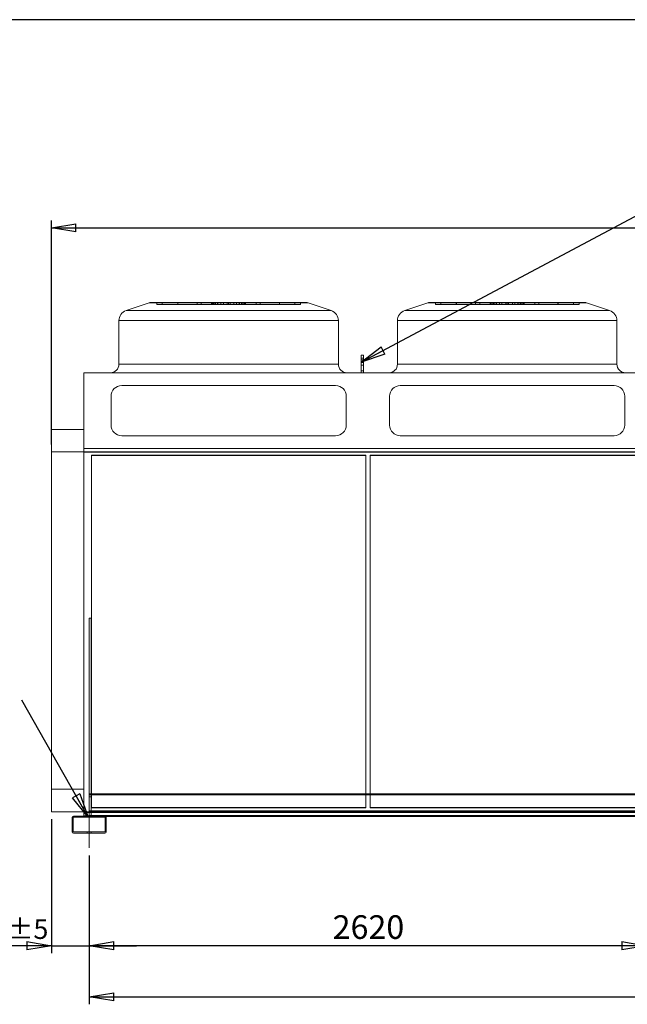
# Model space of a CAD drawing. Units: millimetres. Extents: x 185 to 14476, y 203 to 10181.
# Drawn here: x 5550 to 8407, y 5553 to 10181 of the extents above; entities that cross this region are included whole.
import ezdxf

# ---------------------------------------------------------------- set-up
doc = ezdxf.new("R2010")
doc.units = ezdxf.units.MM
doc.header["$LTSCALE"] = 35
for name, pattern in [('SLD-Center', [19.05, 15.24, -1.27, 1.27, -1.27]), ('SLD-Dashed', [1.905, 1.27, -0.635]), ('SLD-Solid', [0])]:
    doc.linetypes.add(name, pattern=pattern)
doc.layers.add('GEOMETRY', color=7, linetype='SLD-Solid')
doc.layers.add('TITLE', color=7, linetype='SLD-Solid')
doc.styles.add('SLDTEXTSTYLE0', font='TXT', dxfattribs={"width": 0.605})
doc.dimstyles.new('SLDDIMSTYLE0', dxfattribs={"dimtxt": 107.869385, "dimasz": 115.57, "dimexe": 0, "dimexo": 0.0625, "dimgap": 26.967346, "dimtad": 1, "dimdec": 0, "dimrnd": 1e-09, "dimzin": 12, "dimdsep": 46, "dimtxsty": 'SLDTEXTSTYLE0', "dimblk1": 'CLOSED', "dimblk2": 'CLOSED', "dimsah": 1, "dimcen": 0.09, "dimadec": 0, "dimazin": 3, "dimtol": 1, "dimtp": 20, "dimtm": 20, "dimtfac": 1, "dimtdec": 0, "dimtofl": 0, "dimtmove": 0, "dimatfit": 3, "dimldrblk": 'CLOSED', "dimfxl": 1, "dimfrac": 2, "dimtolj": 1, "dimarcsym": 0})
doc.dimstyles.new('SLDDIMSTYLE2', dxfattribs={"dimtxt": 107.869385, "dimasz": 115.57, "dimexe": 0, "dimexo": 0.0625, "dimgap": 26.967346, "dimtad": 1, "dimdec": 0, "dimrnd": 1e-09, "dimzin": 12, "dimdsep": 46, "dimtxsty": 'SLDTEXTSTYLE0', "dimblk1": 'CLOSED', "dimblk2": 'CLOSED', "dimsah": 1, "dimcen": 0.09, "dimadec": 0, "dimazin": 3, "dimtfac": 1, "dimtdec": 0, "dimtofl": 0, "dimtmove": 0, "dimatfit": 3, "dimldrblk": 'CLOSED', "dimfxl": 1, "dimfrac": 2, "dimtolj": 1, "dimtzin": 12, "dimarcsym": 0})
doc.dimstyles.new('SLDDIMSTYLE3', dxfattribs={"dimtxt": 107.869385, "dimasz": 115.57, "dimexe": 0, "dimexo": 0.0625, "dimgap": 26.967346, "dimtad": 1, "dimdec": 0, "dimrnd": 1e-09, "dimzin": 12, "dimdsep": 46, "dimtxsty": 'SLDTEXTSTYLE0', "dimblk1": 'CLOSED', "dimblk2": 'CLOSED', "dimsah": 1, "dimcen": 0.09, "dimadec": 0, "dimazin": 3, "dimtol": 1, "dimtp": 5, "dimtm": 5, "dimtfac": 1, "dimtdec": 0, "dimtmove": 0, "dimatfit": 0, "dimldrblk": 'CLOSED', "dimfxl": 1, "dimfrac": 2, "dimtolj": 1, "dimarcsym": 0})
doc.dimstyles.new('SLDDIMSTYLE4', dxfattribs={"dimtxt": 107.869385, "dimasz": 115.57, "dimexe": 0, "dimexo": 0.0625, "dimgap": 26.967346, "dimtad": 1, "dimdec": 0, "dimrnd": 1e-09, "dimzin": 12, "dimdsep": 46, "dimtxsty": 'SLDTEXTSTYLE0', "dimblk1": 'CLOSED', "dimblk2": 'CLOSED', "dimsah": 1, "dimcen": 0.09, "dimadec": 0, "dimazin": 3, "dimtol": 1, "dimtp": 5, "dimtm": 5, "dimtfac": 1, "dimtdec": 0, "dimtofl": 0, "dimtmove": 0, "dimatfit": 3, "dimldrblk": 'CLOSED', "dimfxl": 1, "dimfrac": 2, "dimtolj": 1, "dimarcsym": 0})
doc.dimstyles.new('SLDDIMSTYLE5', dxfattribs={"dimtxt": 0.18, "dimasz": 115.57, "dimexe": 0, "dimexo": 0.0625, "dimgap": 0, "dimtad": 0, "dimtih": 1, "dimtoh": 1, "dimdec": 0, "dimrnd": 1e-09, "dimzin": 0, "dimdsep": 46, "dimtxsty": 'Standard', "dimblk1": 'CLOSED', "dimblk2": 'CLOSED', "dimsah": 1, "dimcen": 0.09, "dimadec": 0, "dimazin": 0, "dimtfac": 115.57, "dimtdec": 0, "dimtofl": 0, "dimtmove": 0, "dimatfit": 3, "dimldrblk": 'CLOSED', "dimfxl": 1, "dimfrac": 2, "dimtolj": 1, "dimtzin": 0, "dimarcsym": 0})

# ---------------------------------------------------------------- blocks, each defined once
blk = doc.blocks.new('_CLOSED')
at = {"color": 0, "linetype": 'ByBlock', "lineweight": -2}
for p, q in [((-1, 0.166667), (0, 0)), ((-1, 0.166667), (-1, -0.166667)), ((0, 0), (-1, -0.166667)), ((0, 0), (-1, 0))]:
    blk.add_line(p, q, dxfattribs=at)
blk = doc.blocks.new('_D')
at = {"layer": 'GEOMETRY', "transparency": 16777216}
for p, q in [((5699, 8184.8), (5699, 9237.6)), ((12776.5, 7841), (12776.5, 9237.6)), ((5699, 9202.6), (12776.5, 9202.6))]:
    blk.add_line(p, q, dxfattribs=at)
at = {"layer": 'GEOMETRY', "transparency": 16777216, "xscale": 115.57, "yscale": 115.57, "rotation": 180.0000000000004}
blk.add_blockref('_CLOSED', (5699, 9202.6, -54.8), dxfattribs=at)
at = {"layer": 'GEOMETRY', "transparency": 16777216, "xscale": 115.57, "yscale": 115.57}
blk.add_blockref('_CLOSED', (12776.5, 9202.6, -54.8), dxfattribs=at)
at = {"layer": 'GEOMETRY', "transparency": 16777216, "attachment_point": 1, "style": 'SLDTEXTSTYLE0'}
for s, insert, char_height in [('7078', (8950, 9345.8), 111.12), ('±20', (9320.5, 9327.2), 92.6)]:
    blk.add_mtext(s, dxfattribs=dict(at, insert=insert, char_height=char_height))
blk = doc.blocks.new('_D_3')
at = {"layer": 'GEOMETRY', "transparency": 16777216}
for p, q in [((5699, 6423.2), (5699, 5793.3)), ((5876.5, 6253), (5876.5, 5793.3)), ((5699, 5828.3), (5200.2, 5828.3)), ((5699, 5828.3), (5876.5, 5828.3)), ((5876.5, 5828.3), (6098.7, 5828.3))]:
    blk.add_line(p, q, dxfattribs=at)
at = {"layer": 'GEOMETRY', "transparency": 16777216, "xscale": 115.57, "yscale": 115.57}
blk.add_blockref('_CLOSED', (5699, 5828.3, -54.8), dxfattribs=at)
at = {"layer": 'GEOMETRY', "transparency": 16777216, "xscale": 115.57, "yscale": 115.57, "rotation": 180.0000000000004}
blk.add_blockref('_CLOSED', (5876.5, 5828.3, -54.8), dxfattribs=at)
at = {"layer": 'GEOMETRY', "transparency": 16777216, "attachment_point": 1, "style": 'SLDTEXTSTYLE0'}
for s, insert, char_height in [('178', (5200.2, 5971.5), 111.12), ('±5', (5488.3, 5952.9), 92.6)]:
    blk.add_mtext(s, dxfattribs=dict(at, insert=insert, char_height=char_height))
blk = doc.blocks.new('_D_5')
at = {"layer": 'GEOMETRY', "transparency": 16777216}
for p, q in [((5876.5, 6253), (5876.5, 5793.3)), ((8496.5, 6261.6), (8496.5, 5793.3)), ((8496.5, 5828.3), (5876.5, 5828.3))]:
    blk.add_line(p, q, dxfattribs=at)
at = {"layer": 'GEOMETRY', "transparency": 16777216, "xscale": 115.57, "yscale": 115.57, "rotation": 180.0000000000004}
blk.add_blockref('_CLOSED', (5876.5, 5828.3, -54.8), dxfattribs=at)
at = {"layer": 'GEOMETRY', "transparency": 16777216, "xscale": 115.57, "yscale": 115.57}
blk.add_blockref('_CLOSED', (8496.5, 5828.3, -54.8), dxfattribs=at)
at = {"layer": 'GEOMETRY', "transparency": 16777216, "insert": (7021.8, 5971.5), "char_height": 111.12, "attachment_point": 1, "style": 'SLDTEXTSTYLE0'}
blk.add_mtext('2620', dxfattribs=at)
blk = doc.blocks.new('_D_6')
at = {"layer": 'GEOMETRY', "transparency": 16777216}
for p, q in [((5876.5, 6253), (5876.5, 5553)), ((12426.5, 6253), (12426.5, 5553)), ((5876.5, 5588), (12426.5, 5588))]:
    blk.add_line(p, q, dxfattribs=at)
at = {"layer": 'GEOMETRY', "transparency": 16777216, "xscale": 115.57, "yscale": 115.57, "rotation": 180.0000000000004}
blk.add_blockref('_CLOSED', (5876.5, 5588, -54.8), dxfattribs=at)
at = {"layer": 'GEOMETRY', "transparency": 16777216, "xscale": 115.57, "yscale": 115.57}
blk.add_blockref('_CLOSED', (12426.5, 5588, -54.8), dxfattribs=at)
at = {"layer": 'GEOMETRY', "transparency": 16777216, "attachment_point": 1, "style": 'SLDTEXTSTYLE0'}
for s, insert, char_height in [('6550', (8898.1, 5731.2), 111.12), ('±5', (9268.5, 5712.6), 92.6)]:
    blk.add_mtext(s, dxfattribs=dict(at, insert=insert, char_height=char_height))

msp = doc.modelspace()

# ---------------------------------------------------------------- linework, layer by layer
at = {"color": 7, "linetype": 'SLD-Solid', "lineweight": 15}
for p, q in [((6158.8, 8850), (6050.6, 8814)), ((6890.3, 8852.6), (6174.6, 8852.6)), ((7014.3, 8814), (6906.2, 8850)), ((7468.8, 8850), (7360.6, 8814)), ((8200.3, 8852.6), (7484.6, 8852.6)), ((8324.3, 8814), (8216.2, 8850)), ((6016.5, 8766.6), (6016.5, 8561.6)), ((7048.5, 8561.6), (7048.5, 8766.6)), ((7326.5, 8766.6), (7326.5, 8561.6)), ((8358.5, 8561.6), (8358.5, 8766.6)), ((7166.5, 8604.4), (7156.5, 8604.4)), ((7156.5, 8604.4), (7156.5, 8590.3)), ((7166.5, 8590.3), (7156.5, 8590.3)), ((7156.5, 8590.3), (7156.5, 8521.6)), ((7166.5, 8604.4), (7166.5, 8590.3)), ((7166.5, 8590.3), (7166.5, 8521.6)), ((5851.5, 8521.6), (5851.5, 8165.4)), ((5851.5, 8521.6), (12451.5, 8521.6)), ((7035.5, 8461.6), (6029.5, 8461.6)), ((8345.5, 8461.6), (7339.5, 8461.6)), ((5979.5, 8411.6), (5979.5, 8275.4)), ((7085.5, 8275.4), (7085.5, 8411.6)), ((7289.5, 8411.6), (7289.5, 8275.4)), ((8395.5, 8275.4), (8395.5, 8411.6)), ((5699, 8149.8), (5699, 8255.1)), ((5699, 8255.1), (5851.5, 8255.1)), ((6029.5, 8225.4), (7035.5, 8225.4)), ((7339.5, 8225.4), (8345.5, 8225.4)), ((5699, 6458.2), (5699, 8149.8)), ((5699, 8149.8), (5851.5, 8149.8)), ((5851.5, 8165.4), (5851.5, 8149)), ((5851.5, 8165.4), (12451.5, 8165.4)), ((5851.5, 8149), (12451.5, 8149)), ((7177.5, 8132.1), (5887.5, 8132.1)), ((5887.5, 8132.1), (5887.5, 6542)), ((7177.5, 6542), (7177.5, 8132.1)), ((8487.5, 8132.1), (7197.5, 8132.1)), ((7197.5, 8132.1), (7197.5, 6542)), ((5886.5, 7367.5), (5876.5, 7367.5)), ((5876.5, 7367.5), (5876.5, 6542)), ((5886.5, 7367.5), (5886.5, 6542)), ((5876.5, 6542), (12426.5, 6542)), ((5876.5, 6540), (5876.5, 6542)), ((5876.5, 6540), (12426.5, 6540)), ((5876.5, 6540), (5876.5, 6463)), ((5886.5, 6540), (5886.5, 6463)), ((5699, 6458.2), (5851.5, 6458.2)), ((5802.5, 6438), (5950.5, 6438)), ((5851.5, 6458.2), (5876.5, 6458.2)), ((5851.5, 6458.2), (5851.5, 6455.3)), ((5851.5, 6455.3), (5876.5, 6455.3)), ((5851.5, 6455.3), (5851.5, 6439.5)), ((5851.5, 6439.5), (5876.5, 6439.5)), ((5851.5, 6439.5), (5851.5, 6438)), ((5876.5, 6463), (12426.5, 6463)), ((5876.5, 6438), (5876.5, 6463)), ((5954.9, 6436), (8418, 6436)), ((5796.5, 6364), (5796.5, 6432)), ((5801.5, 6364), (5801.5, 6432)), ((5802.5, 6433), (5950.5, 6433)), ((5951.5, 6432), (5951.5, 6364)), ((5956.5, 6432), (5956.5, 6364)), ((5950.5, 6363), (5802.5, 6363)), ((5950.5, 6358), (5802.5, 6358))]:
    msp.add_line(p, q, dxfattribs=at)
at = {"color": 7, "linetype": 'SLD-Solid', "lineweight": 0}
for p, q in [((6158.8, 8850), (6050.6, 8814)), ((6158.8, 8850), (6906.2, 8850)), ((6158.8, 8850), (6906.2, 8850)), ((6890.3, 8852.6), (6174.6, 8852.6)), ((6890.3, 8852.6), (6174.6, 8852.6)), ((6194.6, 8842.6), (6194.6, 8852.6)), ((6194.6, 8852.6), (6220.3, 8852.6)), ((6456.3, 8852.6), (6194.6, 8852.6)), ((6194.6, 8852.6), (6220.3, 8852.6)), ((6456.3, 8852.6), (6194.6, 8852.6)), ((6194.6, 8842.6), (6220.3, 8842.6)), ((6456.3, 8842.6), (6194.6, 8842.6)), ((6194.6, 8842.6), (6220.3, 8842.6)), ((6456.3, 8842.6), (6194.6, 8842.6)), ((6220.3, 8842.6), (6220.3, 8852.6)), ((6220.3, 8852.6), (6452.7, 8852.6)), ((6220.3, 8852.6), (6471.4, 8852.6)), ((6293.5, 8852.6), (6220.3, 8852.6)), ((6220.3, 8852.6), (6452.7, 8852.6)), ((6220.3, 8852.6), (6471.4, 8852.6)), ((6293.5, 8852.6), (6220.3, 8852.6)), ((6220.3, 8842.6), (6452.7, 8842.6)), ((6220.3, 8842.6), (6471.4, 8842.6)), ((6293.5, 8842.6), (6220.3, 8842.6)), ((6220.3, 8842.6), (6452.7, 8842.6)), ((6220.3, 8842.6), (6471.4, 8842.6)), ((6293.5, 8842.6), (6220.3, 8842.6)), ((6461.4, 8852.6), (6293.2, 8852.6)), ((6461.4, 8852.6), (6293.2, 8852.6)), ((6293.2, 8852.6), (6293.2, 8842.6)), ((6293.2, 8852.6), (6293.2, 8842.6)), ((6461.4, 8842.6), (6293.2, 8842.6)), ((6461.4, 8842.6), (6293.2, 8842.6)), ((6293.5, 8852.6), (6403.2, 8852.6)), ((6293.5, 8842.6), (6293.5, 8852.6)), ((6495.8, 8852.6), (6293.5, 8852.6)), ((6293.5, 8852.6), (6403.2, 8852.6)), ((6495.8, 8852.6), (6293.5, 8852.6)), ((6293.5, 8842.6), (6403.2, 8842.6)), ((6495.8, 8842.6), (6293.5, 8842.6)), ((6293.5, 8842.6), (6403.2, 8842.6)), ((6495.8, 8842.6), (6293.5, 8842.6)), ((6384, 8852.6), (6384, 8842.6)), ((6384, 8852.6), (6384, 8842.6)), ((6480.8, 8852.6), (6384.1, 8852.6)), ((6480.8, 8852.6), (6384.1, 8852.6)), ((6480.8, 8842.6), (6384.1, 8842.6)), ((6480.8, 8842.6), (6384.1, 8842.6)), ((6403.2, 8842.6), (6403.2, 8852.6)), ((6403.2, 8852.6), (6532.5, 8852.6)), ((6532.5, 8852.6), (6403.2, 8852.6)), ((6403.2, 8852.6), (6532.5, 8852.6)), ((6532.5, 8852.6), (6403.2, 8852.6)), ((6403.2, 8842.6), (6532.5, 8842.6)), ((6532.5, 8842.6), (6403.2, 8842.6)), ((6403.2, 8842.6), (6532.5, 8842.6)), ((6532.5, 8842.6), (6403.2, 8842.6)), ((6456.3, 8852.6), (6452.5, 8852.6)), ((6456.3, 8852.6), (6452.5, 8852.6)), ((6452.5, 8852.6), (6452.5, 8842.6)), ((6452.5, 8852.6), (6452.5, 8842.6)), ((6456.3, 8842.6), (6452.5, 8842.6)), ((6456.3, 8842.6), (6452.5, 8842.6)), ((6452.7, 8842.6), (6452.7, 8852.6)), ((6456.3, 8842.6), (6456.3, 8852.6)), ((6461.4, 8842.6), (6461.4, 8852.6)), ((6480.8, 8852.6), (6461.4, 8852.6)), ((6480.8, 8852.6), (6461.4, 8852.6)), ((6480.8, 8842.6), (6461.4, 8842.6)), ((6480.8, 8842.6), (6461.4, 8842.6)), ((6532.5, 8852.6), (6468, 8852.6)), ((6532.5, 8852.6), (6468, 8852.6)), ((6468, 8852.6), (6468, 8842.6)), ((6468, 8852.6), (6468, 8842.6)), ((6532.5, 8842.6), (6468, 8842.6)), ((6532.5, 8842.6), (6468, 8842.6)), ((6471.4, 8842.6), (6471.4, 8852.6)), ((6471.4, 8852.6), (6495.8, 8852.6)), ((6471.4, 8852.6), (6495.8, 8852.6)), ((6471.4, 8842.6), (6495.8, 8842.6)), ((6471.4, 8842.6), (6495.8, 8842.6)), ((6480.8, 8842.6), (6480.8, 8852.6)), ((6582.5, 8852.6), (6482.5, 8852.6)), ((6582.5, 8852.6), (6482.5, 8852.6)), ((6482.5, 8852.6), (6482.5, 8842.6)), ((6482.5, 8852.6), (6482.5, 8842.6)), ((6582.5, 8842.6), (6482.5, 8842.6)), ((6582.5, 8842.6), (6482.5, 8842.6)), ((6495.8, 8842.6), (6495.8, 8852.6)), ((6508.1, 8842.6), (6508.1, 8852.6)), ((6539.1, 8852.6), (6508.1, 8852.6)), ((6539.1, 8852.6), (6508.1, 8852.6)), ((6539.1, 8842.6), (6508.1, 8842.6)), ((6539.1, 8842.6), (6508.1, 8842.6)), ((6525.8, 8852.6), (6556.8, 8852.6)), ((6525.8, 8842.6), (6525.8, 8852.6)), ((6525.8, 8852.6), (6556.8, 8852.6)), ((6525.8, 8842.6), (6556.8, 8842.6)), ((6525.8, 8842.6), (6556.8, 8842.6)), ((6532.5, 8852.6), (6661.8, 8852.6)), ((6532.5, 8842.6), (6532.5, 8852.6)), ((6661.8, 8852.6), (6532.5, 8852.6)), ((6532.5, 8852.6), (6596.9, 8852.6)), ((6532.5, 8852.6), (6661.8, 8852.6)), ((6661.8, 8852.6), (6532.5, 8852.6)), ((6532.5, 8852.6), (6596.9, 8852.6)), ((6532.5, 8852.6), (6532.5, 8842.6)), ((6532.5, 8842.6), (6532.5, 8852.6)), ((6532.5, 8852.6), (6532.5, 8842.6)), ((6532.5, 8842.6), (6532.5, 8852.6)), ((6532.5, 8842.6), (6661.8, 8842.6)), ((6661.8, 8842.6), (6532.5, 8842.6)), ((6532.5, 8842.6), (6596.9, 8842.6)), ((6532.5, 8842.6), (6661.8, 8842.6)), ((6661.8, 8842.6), (6532.5, 8842.6)), ((6532.5, 8842.6), (6596.9, 8842.6)), ((6539.1, 8842.6), (6539.1, 8852.6)), ((6556.8, 8842.6), (6556.8, 8852.6)), ((6569.1, 8852.6), (6771.4, 8852.6)), ((6569.1, 8842.6), (6569.1, 8852.6)), ((6593.5, 8852.6), (6569.1, 8852.6)), ((6569.1, 8852.6), (6771.4, 8852.6)), ((6593.5, 8852.6), (6569.1, 8852.6)), ((6569.1, 8842.6), (6771.4, 8842.6)), ((6593.5, 8842.6), (6569.1, 8842.6)), ((6569.1, 8842.6), (6771.4, 8842.6)), ((6593.5, 8842.6), (6569.1, 8842.6)), ((6582.5, 8842.6), (6582.5, 8852.6)), ((6582.5, 8842.6), (6582.5, 8852.6)), ((6584.1, 8852.6), (6603.6, 8852.6)), ((6584.1, 8842.6), (6584.1, 8852.6)), ((6584.1, 8852.6), (6680.9, 8852.6)), ((6584.1, 8852.6), (6603.6, 8852.6)), ((6584.1, 8852.6), (6680.9, 8852.6)), ((6584.1, 8842.6), (6603.6, 8842.6)), ((6584.1, 8842.6), (6680.9, 8842.6)), ((6584.1, 8842.6), (6603.6, 8842.6)), ((6584.1, 8842.6), (6680.9, 8842.6)), ((6593.5, 8842.6), (6593.5, 8852.6)), ((6844.6, 8852.6), (6593.5, 8852.6)), ((6844.6, 8852.6), (6593.5, 8852.6)), ((6844.6, 8842.6), (6593.5, 8842.6)), ((6844.6, 8842.6), (6593.5, 8842.6)), ((6596.9, 8842.6), (6596.9, 8852.6)), ((6596.9, 8842.6), (6596.9, 8852.6)), ((6603.6, 8842.6), (6603.6, 8852.6)), ((6603.6, 8852.6), (6771.7, 8852.6)), ((6603.6, 8852.6), (6771.7, 8852.6)), ((6603.6, 8842.6), (6771.7, 8842.6)), ((6603.6, 8842.6), (6771.7, 8842.6)), ((6608.7, 8852.6), (6870.3, 8852.6)), ((6608.7, 8842.6), (6608.7, 8852.6)), ((6608.7, 8852.6), (6612.4, 8852.6)), ((6608.7, 8852.6), (6870.3, 8852.6)), ((6608.7, 8852.6), (6612.4, 8852.6)), ((6608.7, 8842.6), (6870.3, 8842.6)), ((6608.7, 8842.6), (6612.4, 8842.6)), ((6608.7, 8842.6), (6870.3, 8842.6)), ((6608.7, 8842.6), (6612.4, 8842.6)), ((6612.2, 8842.6), (6612.2, 8852.6)), ((6844.6, 8852.6), (6612.2, 8852.6)), ((6844.6, 8852.6), (6612.2, 8852.6)), ((6844.6, 8842.6), (6612.2, 8842.6)), ((6844.6, 8842.6), (6612.2, 8842.6)), ((6612.5, 8842.6), (6612.5, 8852.6)), ((6612.5, 8842.6), (6612.5, 8852.6)), ((6661.8, 8842.6), (6661.8, 8852.6)), ((6771.4, 8852.6), (6661.8, 8852.6)), ((6771.4, 8852.6), (6661.8, 8852.6)), ((6771.4, 8842.6), (6661.8, 8842.6)), ((6771.4, 8842.6), (6661.8, 8842.6)), ((6680.9, 8842.6), (6680.9, 8852.6)), ((6680.9, 8842.6), (6680.9, 8852.6)), ((6771.4, 8842.6), (6771.4, 8852.6)), ((6771.4, 8852.6), (6844.6, 8852.6)), ((6771.4, 8852.6), (6844.6, 8852.6)), ((6771.4, 8842.6), (6844.6, 8842.6)), ((6771.4, 8842.6), (6844.6, 8842.6)), ((6771.7, 8842.6), (6771.7, 8852.6)), ((6771.7, 8842.6), (6771.7, 8852.6)), ((6844.6, 8842.6), (6844.6, 8852.6)), ((6870.3, 8852.6), (6844.6, 8852.6)), ((6870.3, 8852.6), (6844.6, 8852.6)), ((6870.3, 8842.6), (6844.6, 8842.6)), ((6870.3, 8842.6), (6844.6, 8842.6)), ((6870.3, 8842.6), (6870.3, 8852.6)), ((7014.3, 8814), (6906.2, 8850)), ((7468.8, 8850), (7360.6, 8814)), ((7468.8, 8850), (8216.2, 8850)), ((7468.8, 8850), (8216.2, 8850)), ((8200.3, 8852.6), (7484.6, 8852.6)), ((8200.3, 8852.6), (7484.6, 8852.6)), ((7504.6, 8842.6), (7504.6, 8852.6)), ((7504.6, 8852.6), (7530.3, 8852.6)), ((7766.3, 8852.6), (7504.6, 8852.6)), ((7504.6, 8852.6), (7530.3, 8852.6)), ((7766.3, 8852.6), (7504.6, 8852.6)), ((7504.6, 8842.6), (7530.3, 8842.6)), ((7766.3, 8842.6), (7504.6, 8842.6)), ((7504.6, 8842.6), (7530.3, 8842.6)), ((7766.3, 8842.6), (7504.6, 8842.6)), ((7530.3, 8852.6), (7762.7, 8852.6)), ((7530.3, 8842.6), (7530.3, 8852.6)), ((7530.3, 8852.6), (7781.4, 8852.6)), ((7603.5, 8852.6), (7530.3, 8852.6)), ((7530.3, 8852.6), (7762.7, 8852.6)), ((7530.3, 8852.6), (7781.4, 8852.6)), ((7603.5, 8852.6), (7530.3, 8852.6)), ((7530.3, 8842.6), (7762.7, 8842.6)), ((7530.3, 8842.6), (7781.4, 8842.6)), ((7603.5, 8842.6), (7530.3, 8842.6)), ((7530.3, 8842.6), (7762.7, 8842.6)), ((7530.3, 8842.6), (7781.4, 8842.6)), ((7603.5, 8842.6), (7530.3, 8842.6)), ((7771.4, 8852.6), (7603.2, 8852.6)), ((7771.4, 8852.6), (7603.2, 8852.6)), ((7603.2, 8852.6), (7603.2, 8842.6)), ((7603.2, 8852.6), (7603.2, 8842.6)), ((7771.4, 8842.6), (7603.2, 8842.6)), ((7771.4, 8842.6), (7603.2, 8842.6)), ((7603.5, 8852.6), (7713.2, 8852.6)), ((7603.5, 8842.6), (7603.5, 8852.6)), ((7805.8, 8852.6), (7603.5, 8852.6)), ((7603.5, 8852.6), (7713.2, 8852.6)), ((7805.8, 8852.6), (7603.5, 8852.6)), ((7603.5, 8842.6), (7713.2, 8842.6)), ((7805.8, 8842.6), (7603.5, 8842.6)), ((7603.5, 8842.6), (7713.2, 8842.6)), ((7805.8, 8842.6), (7603.5, 8842.6)), ((7694, 8852.6), (7694, 8842.6)), ((7694, 8852.6), (7694, 8842.6)), ((7790.8, 8852.6), (7694.1, 8852.6)), ((7790.8, 8852.6), (7694.1, 8852.6)), ((7790.8, 8842.6), (7694.1, 8842.6)), ((7790.8, 8842.6), (7694.1, 8842.6)), ((7713.2, 8842.6), (7713.2, 8852.6)), ((7713.2, 8852.6), (7842.5, 8852.6)), ((7842.5, 8852.6), (7713.2, 8852.6)), ((7713.2, 8852.6), (7842.5, 8852.6)), ((7842.5, 8852.6), (7713.2, 8852.6)), ((7713.2, 8842.6), (7842.5, 8842.6)), ((7842.5, 8842.6), (7713.2, 8842.6)), ((7713.2, 8842.6), (7842.5, 8842.6)), ((7842.5, 8842.6), (7713.2, 8842.6)), ((7766.3, 8852.6), (7762.5, 8852.6)), ((7766.3, 8852.6), (7762.5, 8852.6)), ((7762.5, 8852.6), (7762.5, 8842.6)), ((7762.5, 8852.6), (7762.5, 8842.6)), ((7766.3, 8842.6), (7762.5, 8842.6)), ((7766.3, 8842.6), (7762.5, 8842.6)), ((7762.7, 8842.6), (7762.7, 8852.6)), ((7766.3, 8842.6), (7766.3, 8852.6)), ((7771.4, 8842.6), (7771.4, 8852.6)), ((7790.8, 8852.6), (7771.4, 8852.6)), ((7790.8, 8852.6), (7771.4, 8852.6)), ((7790.8, 8842.6), (7771.4, 8842.6)), ((7790.8, 8842.6), (7771.4, 8842.6)), ((7842.5, 8852.6), (7778, 8852.6)), ((7842.5, 8852.6), (7778, 8852.6)), ((7778, 8852.6), (7778, 8842.6)), ((7778, 8852.6), (7778, 8842.6)), ((7842.5, 8842.6), (7778, 8842.6)), ((7842.5, 8842.6), (7778, 8842.6)), ((7781.4, 8842.6), (7781.4, 8852.6)), ((7781.4, 8852.6), (7805.8, 8852.6)), ((7781.4, 8852.6), (7805.8, 8852.6)), ((7781.4, 8842.6), (7805.8, 8842.6)), ((7781.4, 8842.6), (7805.8, 8842.6)), ((7790.8, 8842.6), (7790.8, 8852.6)), ((7892.5, 8852.6), (7792.5, 8852.6)), ((7892.5, 8852.6), (7792.5, 8852.6)), ((7792.5, 8852.6), (7792.5, 8842.6)), ((7792.5, 8852.6), (7792.5, 8842.6)), ((7892.5, 8842.6), (7792.5, 8842.6)), ((7892.5, 8842.6), (7792.5, 8842.6)), ((7805.8, 8842.6), (7805.8, 8852.6)), ((7818.1, 8842.6), (7818.1, 8852.6)), ((7849.1, 8852.6), (7818.1, 8852.6)), ((7849.1, 8852.6), (7818.1, 8852.6)), ((7849.1, 8842.6), (7818.1, 8842.6)), ((7849.1, 8842.6), (7818.1, 8842.6)), ((7835.8, 8852.6), (7866.8, 8852.6)), ((7835.8, 8842.6), (7835.8, 8852.6)), ((7835.8, 8852.6), (7866.8, 8852.6)), ((7835.8, 8842.6), (7866.8, 8842.6)), ((7835.8, 8842.6), (7866.8, 8842.6)), ((7842.5, 8852.6), (7971.8, 8852.6)), ((7842.5, 8842.6), (7842.5, 8852.6)), ((7971.8, 8852.6), (7842.5, 8852.6)), ((7842.5, 8852.6), (7906.9, 8852.6)), ((7842.5, 8852.6), (7971.8, 8852.6)), ((7971.8, 8852.6), (7842.5, 8852.6)), ((7842.5, 8852.6), (7906.9, 8852.6)), ((7842.5, 8852.6), (7842.5, 8842.6)), ((7842.5, 8842.6), (7842.5, 8852.6)), ((7842.5, 8852.6), (7842.5, 8842.6)), ((7842.5, 8842.6), (7842.5, 8852.6)), ((7842.5, 8842.6), (7971.8, 8842.6)), ((7971.8, 8842.6), (7842.5, 8842.6)), ((7842.5, 8842.6), (7906.9, 8842.6)), ((7842.5, 8842.6), (7971.8, 8842.6)), ((7971.8, 8842.6), (7842.5, 8842.6)), ((7842.5, 8842.6), (7906.9, 8842.6)), ((7849.1, 8842.6), (7849.1, 8852.6)), ((7866.8, 8842.6), (7866.8, 8852.6)), ((7879.1, 8852.6), (8081.4, 8852.6)), ((7879.1, 8842.6), (7879.1, 8852.6)), ((7903.5, 8852.6), (7879.1, 8852.6)), ((7879.1, 8852.6), (8081.4, 8852.6)), ((7903.5, 8852.6), (7879.1, 8852.6)), ((7879.1, 8842.6), (8081.4, 8842.6)), ((7903.5, 8842.6), (7879.1, 8842.6)), ((7879.1, 8842.6), (8081.4, 8842.6)), ((7903.5, 8842.6), (7879.1, 8842.6)), ((7892.5, 8842.6), (7892.5, 8852.6)), ((7892.5, 8842.6), (7892.5, 8852.6)), ((7894.1, 8852.6), (7913.6, 8852.6)), ((7894.1, 8842.6), (7894.1, 8852.6)), ((7894.1, 8852.6), (7990.9, 8852.6)), ((7894.1, 8852.6), (7913.6, 8852.6)), ((7894.1, 8852.6), (7990.9, 8852.6)), ((7894.1, 8842.6), (7913.6, 8842.6)), ((7894.1, 8842.6), (7990.9, 8842.6)), ((7894.1, 8842.6), (7913.6, 8842.6)), ((7894.1, 8842.6), (7990.9, 8842.6)), ((7903.5, 8842.6), (7903.5, 8852.6)), ((8154.6, 8852.6), (7903.5, 8852.6)), ((8154.6, 8852.6), (7903.5, 8852.6)), ((8154.6, 8842.6), (7903.5, 8842.6)), ((8154.6, 8842.6), (7903.5, 8842.6)), ((7906.9, 8842.6), (7906.9, 8852.6)), ((7906.9, 8842.6), (7906.9, 8852.6)), ((7913.6, 8842.6), (7913.6, 8852.6)), ((7913.6, 8852.6), (8081.7, 8852.6)), ((7913.6, 8852.6), (8081.7, 8852.6)), ((7913.6, 8842.6), (8081.7, 8842.6)), ((7913.6, 8842.6), (8081.7, 8842.6)), ((7918.7, 8852.6), (8180.3, 8852.6)), ((7918.7, 8842.6), (7918.7, 8852.6)), ((7918.7, 8852.6), (7922.4, 8852.6)), ((7918.7, 8852.6), (8180.3, 8852.6)), ((7918.7, 8852.6), (7922.4, 8852.6)), ((7918.7, 8842.6), (8180.3, 8842.6)), ((7918.7, 8842.6), (7922.4, 8842.6)), ((7918.7, 8842.6), (8180.3, 8842.6)), ((7918.7, 8842.6), (7922.4, 8842.6)), ((7922.2, 8842.6), (7922.2, 8852.6)), ((8154.6, 8852.6), (7922.2, 8852.6)), ((8154.6, 8852.6), (7922.2, 8852.6)), ((8154.6, 8842.6), (7922.2, 8842.6)), ((8154.6, 8842.6), (7922.2, 8842.6)), ((7922.5, 8842.6), (7922.5, 8852.6)), ((7922.5, 8842.6), (7922.5, 8852.6)), ((7971.8, 8842.6), (7971.8, 8852.6)), ((8081.4, 8852.6), (7971.8, 8852.6)), ((8081.4, 8852.6), (7971.8, 8852.6)), ((8081.4, 8842.6), (7971.8, 8842.6)), ((8081.4, 8842.6), (7971.8, 8842.6)), ((7990.9, 8842.6), (7990.9, 8852.6)), ((7990.9, 8842.6), (7990.9, 8852.6)), ((8081.4, 8842.6), (8081.4, 8852.6)), ((8081.4, 8852.6), (8154.6, 8852.6)), ((8081.4, 8852.6), (8154.6, 8852.6)), ((8081.4, 8842.6), (8154.6, 8842.6)), ((8081.4, 8842.6), (8154.6, 8842.6)), ((8081.7, 8842.6), (8081.7, 8852.6)), ((8081.7, 8842.6), (8081.7, 8852.6)), ((8154.6, 8842.6), (8154.6, 8852.6)), ((8180.3, 8852.6), (8154.6, 8852.6)), ((8180.3, 8852.6), (8154.6, 8852.6)), ((8180.3, 8842.6), (8154.6, 8842.6)), ((8180.3, 8842.6), (8154.6, 8842.6)), ((8180.3, 8842.6), (8180.3, 8852.6)), ((8324.3, 8814), (8216.2, 8850)), ((7014.3, 8814), (6050.6, 8814)), ((7014.3, 8814), (6050.6, 8814)), ((8324.3, 8814), (7360.6, 8814)), ((8324.3, 8814), (7360.6, 8814)), ((6016.5, 8766.6), (6016.5, 8561.6)), ((6016.5, 8766.6), (7048.5, 8766.6)), ((6016.5, 8766.6), (7048.5, 8766.6)), ((7048.5, 8561.6), (7048.5, 8766.6)), ((7326.5, 8766.6), (7326.5, 8561.6)), ((7326.5, 8766.6), (8358.5, 8766.6)), ((7326.5, 8766.6), (8358.5, 8766.6)), ((8358.5, 8561.6), (8358.5, 8766.6)), ((7156.5, 8582.4), (7156.5, 8604.4)), ((7166.5, 8604.4), (7156.5, 8604.4)), ((7156.5, 8590.3), (7156.5, 8604.4)), ((7166.5, 8590.3), (7156.5, 8590.3)), ((7156.5, 8521.6), (7156.5, 8590.3)), ((7166.5, 8582.4), (7156.5, 8582.4)), ((7156.5, 8557.9), (7156.5, 8582.4)), ((7156.5, 8570), (7156.5, 8530)), ((7156.5, 8530), (7156.5, 8570)), ((7166.5, 8570), (7156.5, 8570)), ((7166.5, 8570), (7156.5, 8570)), ((7166.5, 8582.4), (7166.5, 8604.4)), ((7166.5, 8590.3), (7166.5, 8604.4)), ((7166.5, 8521.6), (7166.5, 8590.3)), ((7166.5, 8557.9), (7166.5, 8582.4)), ((7166.5, 8570), (7166.5, 8530)), ((7166.5, 8530), (7166.5, 8570)), ((5851.5, 8521.6), (12451.5, 8521.6)), ((5851.5, 8165.4), (5851.5, 8521.6)), ((7088.5, 8521.6), (5976.5, 8521.6)), ((7088.5, 8521.6), (5976.5, 8521.6)), ((7048.5, 8561.6), (6016.5, 8561.6)), ((6016.5, 8561.6), (7048.5, 8561.6)), ((6032.2, 8521.6), (6033.2, 8521.6)), ((6033.2, 8521.6), (6032.2, 8521.6)), ((6032.2, 8521.6), (6032.2, 8520.6)), ((6032.2, 8521.6), (6032.2, 8520.6)), ((6033.2, 8520.6), (6032.2, 8520.6)), ((6033.2, 8520.6), (6032.2, 8520.6)), ((6033.2, 8520.6), (6033.2, 8521.6)), ((6033.2, 8520.6), (6033.2, 8521.6)), ((6132.9, 8521.6), (6133.9, 8521.6)), ((6133.9, 8521.6), (6132.9, 8521.6)), ((6132.9, 8521.6), (6132.9, 8520.6)), ((6132.9, 8521.6), (6132.9, 8520.6)), ((6133.9, 8520.6), (6132.9, 8520.6)), ((6133.9, 8520.6), (6132.9, 8520.6)), ((6133.9, 8520.6), (6133.9, 8521.6)), ((6133.9, 8520.6), (6133.9, 8521.6)), ((6932, 8521.6), (6931, 8521.6)), ((6931, 8521.6), (6932, 8521.6)), ((6931, 8521.6), (6931, 8520.6)), ((6931, 8521.6), (6931, 8520.6)), ((6931, 8520.6), (6932, 8520.6)), ((6931, 8520.6), (6932, 8520.6)), ((6932, 8520.6), (6932, 8521.6)), ((6932, 8520.6), (6932, 8521.6)), ((7032.8, 8521.6), (7031.8, 8521.6)), ((7031.8, 8521.6), (7032.8, 8521.6)), ((7031.8, 8521.6), (7031.8, 8520.6)), ((7031.8, 8521.6), (7031.8, 8520.6)), ((7031.8, 8520.6), (7032.8, 8520.6)), ((7031.8, 8520.6), (7032.8, 8520.6)), ((7032.8, 8520.6), (7032.8, 8521.6)), ((7032.8, 8520.6), (7032.8, 8521.6)), ((7166.5, 8557.9), (7156.5, 8557.9)), ((7156.5, 8521.6), (7156.5, 8557.9)), ((7156.5, 8530), (7166.5, 8530)), ((7156.5, 8530), (7166.5, 8530)), ((7166.5, 8521.6), (7156.5, 8521.6)), ((7166.5, 8521.6), (7166.5, 8557.9)), ((8398.5, 8521.6), (7286.5, 8521.6)), ((8398.5, 8521.6), (7286.5, 8521.6)), ((8358.5, 8561.6), (7326.5, 8561.6)), ((7326.5, 8561.6), (8358.5, 8561.6)), ((7342.2, 8521.6), (7343.2, 8521.6)), ((7343.2, 8521.6), (7342.2, 8521.6)), ((7342.2, 8521.6), (7342.2, 8520.6)), ((7342.2, 8521.6), (7342.2, 8520.6)), ((7343.2, 8520.6), (7342.2, 8520.6)), ((7343.2, 8520.6), (7342.2, 8520.6)), ((7343.2, 8520.6), (7343.2, 8521.6)), ((7343.2, 8520.6), (7343.2, 8521.6)), ((7442.9, 8521.6), (7443.9, 8521.6)), ((7443.9, 8521.6), (7442.9, 8521.6)), ((7442.9, 8521.6), (7442.9, 8520.6)), ((7442.9, 8521.6), (7442.9, 8520.6)), ((7443.9, 8520.6), (7442.9, 8520.6)), ((7443.9, 8520.6), (7442.9, 8520.6)), ((7443.9, 8520.6), (7443.9, 8521.6)), ((7443.9, 8520.6), (7443.9, 8521.6)), ((8242, 8521.6), (8241, 8521.6)), ((8241, 8521.6), (8242, 8521.6)), ((8241, 8521.6), (8241, 8520.6)), ((8241, 8521.6), (8241, 8520.6)), ((8241, 8520.6), (8242, 8520.6)), ((8241, 8520.6), (8242, 8520.6)), ((8242, 8520.6), (8242, 8521.6)), ((8242, 8520.6), (8242, 8521.6)), ((8342.8, 8521.6), (8341.8, 8521.6)), ((8341.8, 8521.6), (8342.8, 8521.6)), ((8341.8, 8521.6), (8341.8, 8520.6)), ((8341.8, 8521.6), (8341.8, 8520.6)), ((8341.8, 8520.6), (8342.8, 8520.6)), ((8341.8, 8520.6), (8342.8, 8520.6)), ((8342.8, 8520.6), (8342.8, 8521.6)), ((8342.8, 8520.6), (8342.8, 8521.6)), ((7035.5, 8461.6), (6029.5, 8461.6)), ((8345.5, 8461.6), (7339.5, 8461.6)), ((5979.5, 8411.6), (5979.5, 8275.4)), ((7085.5, 8275.4), (7085.5, 8411.6)), ((7289.5, 8411.6), (7289.5, 8275.4)), ((8395.5, 8275.4), (8395.5, 8411.6)), ((5699, 8255.1), (5699, 6563.5)), ((5699, 8255.1), (5851.5, 8255.1)), ((5699, 6563.5), (5699, 8255.1)), ((5699, 8255.1), (5699, 8149.7)), ((5851.5, 8149.8), (5851.5, 8255.1)), ((5851.5, 8255.1), (5851.5, 6563.5)), ((5851.5, 6563.5), (5851.5, 8255.1)), ((5851.5, 8255.1), (5851.5, 8149.7)), ((6029.5, 8225.4), (7035.5, 8225.4)), ((7339.5, 8225.4), (8345.5, 8225.4)), ((5699, 8149.7), (5699, 6458.2)), ((5699, 8149.7), (5851.5, 8149.7)), ((5851.5, 8149), (5851.5, 8165.4)), ((5851.5, 8165.4), (12451.5, 8165.4)), ((5851.5, 8149), (5851.5, 8149.8)), ((5851.5, 8149.8), (12451.5, 8149.8)), ((5851.5, 8149.7), (12451.5, 8149.7)), ((5851.5, 8149.7), (5851.5, 8149)), ((5851.5, 8149), (12451.5, 8149)), ((5887.5, 8134.4), (5887.5, 8132.1)), ((7177.5, 8134.4), (5887.5, 8134.4)), ((5887.5, 8134.4), (5887.5, 6478.2)), ((5887.5, 6478.3), (5887.5, 8134.3)), ((5887.5, 8134.3), (5887.5, 8132)), ((5887.5, 8134.3), (7177.5, 8134.3)), ((5887.5, 6475.9), (5887.5, 8132)), ((5887.5, 8132), (7177.5, 8132)), ((7177.5, 8134.4), (7177.5, 8132.1)), ((7177.5, 6478.2), (7177.5, 8134.4)), ((7177.5, 8134.3), (7177.5, 6478.3)), ((7177.5, 8134.3), (7177.5, 8132)), ((7177.5, 8132), (7177.5, 6475.9)), ((7197.5, 8134.4), (7197.5, 8132.1)), ((7197.5, 8134.4), (7197.5, 6478.2)), ((8487.5, 8134.4), (7197.5, 8134.4)), ((7197.5, 6478.3), (7197.5, 8134.3)), ((7197.5, 8134.3), (7197.5, 8132)), ((7197.5, 8134.3), (8487.5, 8134.3)), ((7197.5, 6475.9), (7197.5, 8132)), ((7197.5, 8132), (8487.5, 8132)), ((5886.5, 7367.5), (5876.5, 7367.5)), ((5876.5, 6528), (5876.5, 7367.5)), ((5876.5, 6438), (5876.5, 7367.5)), ((5886.5, 6528), (5886.5, 7367.5)), ((5886.5, 6438), (5886.5, 7367.5)), ((5699, 6563.5), (5851.5, 6563.5)), ((5699, 6563.5), (5699, 6458.2)), ((5699, 6563.5), (5851.5, 6563.5)), ((5699, 6458.2), (5699, 6563.5)), ((5851.5, 6563.5), (5851.5, 6458.2)), ((5851.5, 6458.2), (5851.5, 6563.5)), ((5876.5, 6542), (12426.5, 6542)), ((5876.5, 6542), (5876.5, 6436)), ((5876.5, 6542), (5876.5, 6540)), ((5876.5, 6540), (12426.5, 6540)), ((5876.5, 6540), (5876.5, 6438)), ((5876.5, 6540), (5876.5, 6538)), ((5876.5, 6538), (5876.5, 6440)), ((5876.5, 6538), (12426.5, 6538)), ((5886.5, 6528), (5876.5, 6528)), ((5876.5, 6438), (5876.5, 6528)), ((5886.5, 6542), (5886.5, 6540)), ((5886.5, 6438), (5886.5, 6528)), ((5887.5, 6542), (5887.5, 6475.9)), ((7177.5, 6475.9), (7177.5, 6542)), ((7197.5, 6542), (7197.5, 6475.9)), ((5699, 6458.2), (5851.5, 6458.2)), ((5802.5, 6438), (5950.5, 6438)), ((5851.5, 6458.2), (12451.5, 6458.2)), ((5851.5, 6455.3), (5851.5, 6458.2)), ((5851.5, 6455.3), (12451.5, 6455.3)), ((5851.5, 6439.5), (5851.5, 6455.3)), ((5851.5, 6439.5), (12451.5, 6439.5)), ((5851.5, 6438), (5851.5, 6439.5)), ((5851.5, 6438), (5950.5, 6438)), ((5866.5, 6438), (5886.4, 6438)), ((5866.5, 6438), (5886.4, 6438)), ((5866.5, 6438), (5886.4, 6438)), ((5866.5, 6438), (5886.4, 6438)), ((5866.5, 6438), (5886.4, 6438)), ((5866.5, 6438), (5886.4, 6438)), ((5866.5, 6438), (5866.5, 6433)), ((5866.5, 6438), (5866.5, 6433)), ((5866.5, 6438), (5866.5, 6433)), ((5866.5, 6438), (5866.5, 6433)), ((5866.5, 6438), (5866.5, 6433)), ((5866.5, 6438), (5866.5, 6433)), ((5876.5, 6463), (12426.5, 6463)), ((5876.5, 6438), (5876.5, 6463)), ((5876.5, 6440), (5876.5, 6463)), ((5876.5, 6458.2), (12436.5, 6458.2)), ((5876.5, 6455.3), (12436.5, 6455.3)), ((5876.5, 6440), (12426.5, 6440)), ((5876.5, 6438), (5876.5, 6440)), ((5876.5, 6440), (5886.5, 6440)), ((5876.5, 6439.5), (12436.5, 6439.5)), ((5876.5, 6436), (5876.5, 6438)), ((5876.5, 6438), (12426.5, 6438)), ((5886.5, 6438), (5876.5, 6438)), ((5876.5, 6436), (5954.9, 6436)), ((5876.5, 6436), (12426.5, 6436)), ((5886.5, 6463), (5886.5, 6438)), ((5886.5, 6440), (5886.5, 6438)), ((5886.5, 6433), (5886.5, 6438)), ((5886.5, 6433), (5886.5, 6438)), ((5886.5, 6433), (5886.5, 6438)), ((5886.5, 6433), (5886.5, 6438)), ((5886.5, 6433), (5886.5, 6438)), ((5886.5, 6433), (5886.5, 6438)), ((7177.5, 6478.3), (5887.5, 6478.3)), ((5887.5, 6478.3), (5887.5, 6475.9)), ((5887.5, 6478.2), (7177.5, 6478.2)), ((5887.5, 6478.2), (5887.5, 6475.9)), ((5887.5, 6475.9), (7177.5, 6475.9)), ((7177.5, 6475.9), (5887.5, 6475.9)), ((5950.5, 6438), (8422.5, 6438)), ((8487.5, 6478.3), (7197.5, 6478.3)), ((7197.5, 6478.2), (8487.5, 6478.2)), ((7197.5, 6475.9), (8487.5, 6475.9)), ((8487.5, 6475.9), (7197.5, 6475.9)), ((5796.5, 6364), (5796.5, 6432)), ((5801.5, 6364), (5801.5, 6432)), ((5802.5, 6433), (5950.5, 6433)), ((5866.5, 6433), (5886.4, 6433)), ((5866.5, 6433), (5886.4, 6433)), ((5866.5, 6433), (5886.4, 6433)), ((5866.5, 6433), (5886.4, 6433)), ((5866.5, 6433), (5886.4, 6433)), ((5866.5, 6433), (5886.4, 6433)), ((5951.5, 6432), (5951.5, 6364)), ((5956.5, 6432), (5956.5, 6364)), ((5950.5, 6363), (5802.5, 6363)), ((5950.5, 6358), (5802.5, 6358)), ((5886.5, 6363), (5866.5, 6363)), ((5886.5, 6363), (5866.5, 6363)), ((5886.5, 6363), (5866.5, 6363)), ((5886.5, 6363), (5866.5, 6363)), ((5886.5, 6363), (5866.5, 6363)), ((5886.5, 6363), (5866.5, 6363)), ((5866.5, 6363), (5866.5, 6358)), ((5866.5, 6363), (5866.5, 6358)), ((5866.5, 6363), (5866.5, 6358)), ((5866.5, 6363), (5866.5, 6358)), ((5866.5, 6363), (5866.5, 6358)), ((5866.5, 6363), (5866.5, 6358)), ((5886.5, 6358), (5866.5, 6358)), ((5886.5, 6358), (5866.5, 6358)), ((5886.5, 6358), (5866.5, 6358)), ((5866.5, 6358), (5886.4, 6358)), ((5866.5, 6358), (5886.4, 6358)), ((5866.5, 6358), (5886.4, 6358)), ((5886.5, 6358), (5886.5, 6363)), ((5886.5, 6358), (5886.5, 6363)), ((5886.5, 6358), (5886.5, 6363)), ((5886.5, 6358), (5886.5, 6363)), ((5886.5, 6358), (5886.5, 6363)), ((5886.5, 6358), (5886.5, 6363))]:
    msp.add_line(p, q, dxfattribs=at)
at = {"color": 8, "linetype": 'SLD-Solid', "lineweight": 15}
for p, q in [((6906.2, 8850), (6158.8, 8850)), ((8216.2, 8850), (7468.8, 8850)), ((6050.6, 8814), (7014.3, 8814)), ((7360.6, 8814), (8324.3, 8814)), ((7048.5, 8766.6), (6016.5, 8766.6)), ((8358.5, 8766.6), (7326.5, 8766.6)), ((6016.5, 8561.6), (7048.5, 8561.6)), ((7326.5, 8561.6), (8358.5, 8561.6))]:
    msp.add_line(p, q, dxfattribs=at)
at = {"color": 7, "linetype": 'SLD-Dashed', "lineweight": 0}
for p, q in [((7177.5, 6478.3), (7177.5, 6475.9)), ((7177.5, 6478.2), (7177.5, 6475.9)), ((7197.5, 6478.3), (7197.5, 6475.9)), ((7197.5, 6478.2), (7197.5, 6475.9))]:
    msp.add_line(p, q, dxfattribs=at)
at = {"color": 7, "linetype": 'SLD-Solid', "lineweight": 15}
for centre, radius, start, end in [((6174.6, 8802.6), 50, 90, 108.4349), ((6890.3, 8802.6), 50, 71.5651, 90), ((7484.6, 8802.6), 50, 90, 108.4349), ((8200.3, 8802.6), 50, 71.5651, 90), ((6066.5, 8766.6), 50, 108.4349, 180), ((6998.5, 8766.6), 50, 0, 71.5651), ((7376.5, 8766.6), 50, 108.4349, 180), ((8308.5, 8766.6), 50, 0, 71.5651), ((5976.5, 8561.6), 40, 270, 0), ((7088.5, 8561.6), 40, 180, 270), ((7286.5, 8561.6), 40, 270, 0), ((8398.5, 8561.6), 40, 180, 270), ((6029.5, 8411.6), 50, 90, 180), ((7035.5, 8411.6), 50, 0, 90), ((7339.5, 8411.6), 50, 90, 180), ((8345.5, 8411.6), 50, 0, 90), ((6029.5, 8275.4), 50, 180, 270), ((7035.5, 8275.4), 50, 270, 0), ((7339.5, 8275.4), 50, 180, 270), ((8345.5, 8275.4), 50, 270, 0), ((5802.5, 6432), 6, 90, 180), ((5950.5, 6432), 6, 0, 90), ((5802.5, 6432), 1, 90, 180), ((5950.5, 6432), 1, 0, 90), ((5802.5, 6364), 6, 180, 270), ((5802.5, 6364), 1, 180, 270), ((5950.5, 6364), 1, 270, 0), ((5950.5, 6364), 6, 270, 0)]:
    msp.add_arc(centre, radius, start, end, dxfattribs=at)
at = {"color": 7, "linetype": 'SLD-Solid', "lineweight": 0}
for centre, radius, start, end in [((6174.6, 8802.6), 50, 90, 108.4349), ((6890.3, 8802.6), 50, 71.5651, 90), ((7484.6, 8802.6), 50, 90, 108.4349), ((8200.3, 8802.6), 50, 71.5651, 90), ((6066.5, 8766.6), 50, 108.4349, 180), ((6998.5, 8766.6), 50, 0, 71.5651), ((7376.5, 8766.6), 50, 108.4349, 180), ((8308.5, 8766.6), 50, 0, 71.5651), ((5976.5, 8561.6), 40, 270, 0), ((7088.5, 8561.6), 40, 180, 270), ((7286.5, 8561.6), 40, 270, 0), ((8398.5, 8561.6), 40, 180, 270), ((6029.5, 8411.6), 50, 90, 180), ((6029.5, 8411.6), 50, 90, 180), ((6029.5, 8411.6), 50, 90, 180), ((7035.5, 8411.6), 50, 0, 90), ((7035.5, 8411.6), 50, 0, 90), ((7035.5, 8411.6), 50, 0, 90), ((7339.5, 8411.6), 50, 90, 180), ((7339.5, 8411.6), 50, 90, 180), ((7339.5, 8411.6), 50, 90, 180), ((8345.5, 8411.6), 50, 0, 90), ((8345.5, 8411.6), 50, 0, 90), ((8345.5, 8411.6), 50, 0, 90), ((6029.5, 8275.4), 50, 180, 270), ((6029.5, 8275.4), 50, 180, 270), ((6029.5, 8275.4), 50, 180, 270), ((7035.5, 8275.4), 50, 270, 0), ((7035.5, 8275.4), 50, 270, 0), ((7035.5, 8275.4), 50, 270, 0), ((7339.5, 8275.4), 50, 180, 270), ((7339.5, 8275.4), 50, 180, 270), ((7339.5, 8275.4), 50, 180, 270), ((8345.5, 8275.4), 50, 270, 0), ((8345.5, 8275.4), 50, 270, 0), ((8345.5, 8275.4), 50, 270, 0), ((5802.5, 6432), 6, 90, 180), ((5950.5, 6432), 6, 0, 90), ((5802.5, 6432), 1, 90, 180), ((5950.5, 6432), 1, 0, 90), ((5802.5, 6364), 6, 180, 270), ((5802.5, 6364), 1, 180, 270), ((5950.5, 6364), 1, 270, 0), ((5950.5, 6364), 6, 270, 0)]:
    msp.add_arc(centre, radius, start, end, dxfattribs=at)
at = {"layer": 'GEOMETRY', "linetype": 'SLD-Center', "lineweight": 0}
msp.add_line((5876.5, 6508), (5876.5, 6288), dxfattribs=at)
at = {"layer": 'TITLE', "color": 7, "linetype": 'SLD-Solid'}
msp.add_line((14475.5, 10181.2), (184.6, 10181.2), dxfattribs=at)

# ---------------------------------------------------------------- dimensions: what is measured, and where the dimension line sits
at = {"layer": 'GEOMETRY'}
for base, p1, p2, dimstyle, picture, middle in [((12776.4574013, 9202.5929056), (5698.9574013, 8149.802414), (12776.4574013, 7805.972524), 'SLDDIMSTYLE0', '_D', (9237.7074013, 9202.5929056)), ((5876.4574013, 5828.2675555), (5698.9574013, 6458.1958654), (5876.4574013, 6287.972524), 'SLDDIMSTYLE3', '_D_3', (5412.4414283, 5828.2675555)), ((5876.5, 5828.3), (8496.5, 6296.6), (5876.5, 6288), 'SLDDIMSTYLE2', '_D_5', (7186.5, 5828.3)), ((12426.5, 5588), (5876.5, 6288), (12426.5, 6288), 'SLDDIMSTYLE4', '_D_6', (9151.5, 5588))]:
    dim = msp.add_linear_dim(base=base, p1=p1, p2=p2, dimstyle=dimstyle, dxfattribs=at)
    dim.commit()
    dim.dimension.update_dxf_attribs({"geometry": picture, "text_midpoint": middle, "dimtype": 160})

# ---------------------------------------------------------------- leaders
for points in [[(7156.5, 8572), (8951.9, 9526.8)], [(5872.6, 6433), (5559.5, 6982)]]:
    msp.add_leader(points, dimstyle='SLDDIMSTYLE5', dxfattribs=at)

doc.saveas('drawing.dxf')
